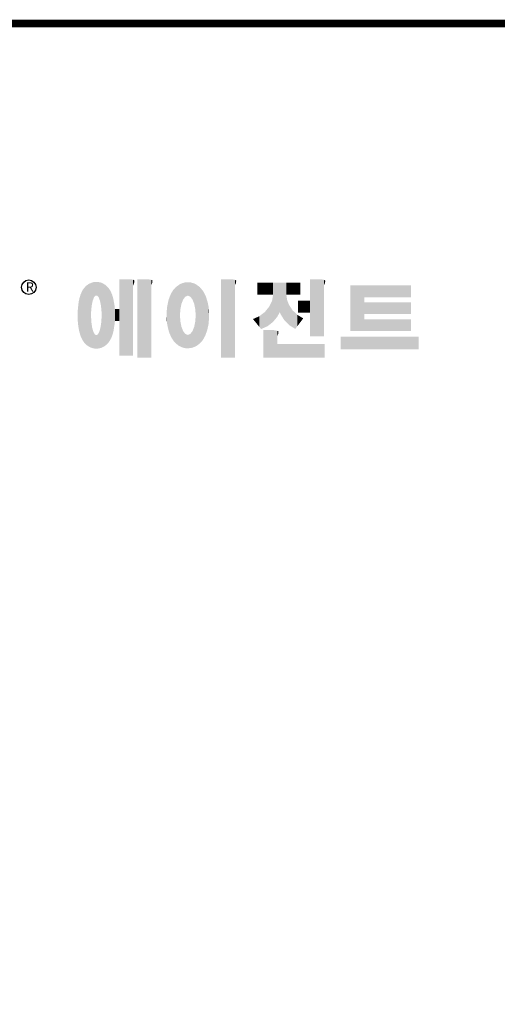
# Model space of a CAD drawing. Extents: x 2118 to 8803, y -595 to 4228.
# Drawn here: x 3329 to 4213, y 2284 to 4108 of the extents above; entities that cross this region are included whole.
import ezdxf

# ---------------------------------------------------------------- set-up
doc = ezdxf.new("R2010")
doc.units = 0
doc.header["$MEASUREMENT"] = 0

# ---------------------------------------------------------------- blocks, each defined once
blk = doc.blocks.new('GUIDE LINES')
at = {"linetype": 'Continuous', "const_width": 3.98, "flags": 128}
blk.add_lwpolyline([(-1818.25, 1303.15), (-1818.25, 27.41), (-27.41, 27.41), (-27.41, 1303.15)], close=True, dxfattribs=at)
at = {"color": 5, "linetype": 'Continuous'}
blk.add_circle((-1514.47, 1167.6), 3.72, dxfattribs=at)
at = {"color": 1, "linetype": 'Continuous'}
for points in [[(-1483.51, 1137.07), (-1484.32, 1168.81), (-1483.51, 1169.39)], [(-1482.56, 1136.55), (-1483.51, 1169.39), (-1482.56, 1169.75)], [(-1483.51, 1137.07), (-1483.51, 1169.39), (-1482.56, 1136.55)], [(-1482.47, 1136.52), (-1482.56, 1169.75), (-1482.47, 1169.78)], [(-1482.56, 1136.55), (-1482.56, 1169.75), (-1482.47, 1136.52)], [(-1482.41, 1155.47), (-1482.47, 1169.78), (-1482.41, 1169.8)], [(-1482.47, 1152.43), (-1482.47, 1169.78), (-1482.41, 1155.47)], [(-1482.29, 1156.62), (-1482.41, 1169.8), (-1482.29, 1169.85)], [(-1482.41, 1155.47), (-1482.41, 1169.8), (-1482.29, 1156.62)], [(-1482.12, 1158.32), (-1482.29, 1169.85), (-1482.12, 1169.91)], [(-1482.29, 1156.62), (-1482.29, 1169.85), (-1482.12, 1158.32)], [(-1481.89, 1159.4), (-1482.12, 1169.91), (-1481.89, 1170)], [(-1482.12, 1158.32), (-1482.12, 1169.91), (-1481.89, 1159.4)], [(-1481.61, 1160.71), (-1481.89, 1170), (-1481.61, 1170.11)], [(-1481.89, 1159.4), (-1481.89, 1170), (-1481.61, 1160.71)], [(-1481.46, 1161.09), (-1481.61, 1170.11), (-1481.46, 1170.16)], [(-1481.61, 1160.71), (-1481.61, 1170.11), (-1481.46, 1161.09)], [(-1481.39, 1161.27), (-1481.46, 1170.16), (-1481.39, 1170.19)], [(-1481.46, 1161.09), (-1481.46, 1170.16), (-1481.39, 1161.27)], [(-1481.29, 1161.52), (-1481.39, 1170.19), (-1481.29, 1170.2)], [(-1481.39, 1161.27), (-1481.39, 1170.19), (-1481.29, 1161.52)], [(-1480.94, 1162.43), (-1481.29, 1170.2), (-1480.94, 1170.25)], [(-1481.29, 1161.52), (-1481.29, 1170.2), (-1480.94, 1162.43)], [(-1480.56, 1162.87), (-1480.94, 1170.25), (-1480.56, 1170.3)], [(-1480.94, 1162.43), (-1480.94, 1170.25), (-1480.56, 1162.87)], [(-1480.26, 1163.22), (-1480.56, 1170.3), (-1480.26, 1170.34)], [(-1480.56, 1162.87), (-1480.56, 1170.3), (-1480.26, 1163.22)], [(-1480.17, 1163.33), (-1480.26, 1170.34), (-1480.17, 1170.35)], [(-1480.26, 1163.22), (-1480.26, 1170.34), (-1480.17, 1163.33)], [(-1480.17, 1163.33), (-1480.17, 1170.35), (-1480.15, 1163.33)], [(-1480.15, 1163.33), (-1480.17, 1170.35), (-1480.15, 1170.35)], [(-1480.15, 1163.33), (-1480.15, 1170.35), (-1479.76, 1163.33)], [(-1479.76, 1163.33), (-1480.15, 1170.35), (-1479.76, 1170.34)], [(-1479.76, 1163.33), (-1479.76, 1170.34), (-1479.36, 1163.33)], [(-1479.36, 1163.33), (-1479.76, 1170.34), (-1479.36, 1170.33)], [(-1479.36, 1163.33), (-1479.36, 1170.33), (-1478.96, 1162.87)], [(-1478.96, 1162.87), (-1479.36, 1170.33), (-1478.96, 1170.32)], [(-1478.96, 1162.87), (-1478.96, 1170.32), (-1478.88, 1162.77)], [(-1478.88, 1162.77), (-1478.96, 1170.32), (-1478.88, 1170.31)], [(-1478.88, 1162.77), (-1478.88, 1170.31), (-1478.58, 1162.43)], [(-1478.58, 1162.43), (-1478.88, 1170.31), (-1478.58, 1170.25)], [(-1478.58, 1162.43), (-1478.58, 1170.25), (-1478.51, 1162.24)], [(-1478.51, 1162.24), (-1478.58, 1170.25), (-1478.51, 1170.24)], [(-1478.51, 1162.24), (-1478.51, 1170.24), (-1478.23, 1161.52)], [(-1478.23, 1161.52), (-1478.51, 1170.24), (-1478.23, 1170.18)], [(-1478.23, 1161.52), (-1478.23, 1170.18), (-1477.91, 1160.71)], [(-1477.91, 1160.71), (-1478.23, 1170.18), (-1477.91, 1170.12)], [(-1477.91, 1160.71), (-1477.91, 1170.12), (-1477.68, 1159.58)], [(-1477.68, 1159.58), (-1477.91, 1170.12), (-1477.68, 1170.07)], [(-1477.68, 1159.58), (-1477.68, 1170.07), (-1477.64, 1159.4)], [(-1477.64, 1159.4), (-1477.68, 1170.07), (-1477.64, 1170.06)], [(-1477.64, 1159.4), (-1477.64, 1170.06), (-1477.41, 1158.32)], [(-1477.41, 1158.32), (-1477.64, 1170.06), (-1477.41, 1169.98)], [(-1477.41, 1158.32), (-1477.41, 1169.98), (-1477.34, 1157.65)], [(-1477.34, 1157.65), (-1477.41, 1169.98), (-1477.34, 1169.95)], [(-1477.34, 1157.65), (-1477.34, 1169.95), (-1477.23, 1156.62)], [(-1477.23, 1156.62), (-1477.34, 1169.95), (-1477.23, 1169.91)], [(-1477.23, 1156.62), (-1477.23, 1169.91), (-1477.11, 1155.47)], [(-1477.11, 1155.47), (-1477.23, 1169.91), (-1477.11, 1169.87)], [(-1477.11, 1155.47), (-1477.11, 1169.87), (-1477.05, 1152.43)], [(-1477.05, 1152.43), (-1477.11, 1169.87), (-1477.05, 1169.85)], [(-1477.05, 1136.56), (-1477.05, 1169.85), (-1476.59, 1136.78)], [(-1476.59, 1136.78), (-1477.05, 1169.85), (-1476.59, 1169.68)], [(-1476.59, 1136.78), (-1476.59, 1169.68), (-1475.43, 1137.35)], [(-1475.43, 1137.35), (-1476.59, 1169.68), (-1475.43, 1168.97)], [(-1467.99, 1132.49), (-1467.99, 1171.74), (-1462.65, 1132.49)], [(-1462.65, 1132.49), (-1467.99, 1171.74), (-1462.65, 1171.74)], [(-1462.65, 1132.49), (-1462.65, 1171.74), (-1461.75, 1132.49)], [(-1461.75, 1132.49), (-1462.65, 1171.74), (-1461.75, 1171.64)], [(-1461.75, 1132.49), (-1461.75, 1171.64), (-1460.88, 1132.49)], [(-1460.88, 1132.49), (-1461.75, 1171.64), (-1460.88, 1171.42)], [(-1460.88, 1168.57), (-1460.88, 1171.42), (-1460.6, 1169.11)], [(-1460.6, 1169.11), (-1460.88, 1171.42), (-1460.6, 1171.34)], [(-1460.6, 1169.11), (-1460.6, 1171.34), (-1460.58, 1169.16)], [(-1460.58, 1169.16), (-1460.6, 1171.34), (-1460.58, 1171.34)], [(-1460.58, 1169.16), (-1460.58, 1171.34), (-1460.39, 1169.68)], [(-1460.39, 1169.68), (-1460.58, 1171.34), (-1460.39, 1171.19)], [(-1460.39, 1169.68), (-1460.39, 1171.19), (-1460.33, 1169.91)], [(-1460.33, 1169.91), (-1460.39, 1171.19), (-1460.33, 1171.15)], [(-1460.33, 1169.91), (-1460.33, 1171.15), (-1460.25, 1170.27)], [(-1460.25, 1170.27), (-1460.33, 1171.15), (-1460.25, 1171)], [(-1460.25, 1170.27), (-1460.25, 1171), (-1460.18, 1170.88)], [(-1458.7, 1131.44), (-1458.7, 1171.74), (-1453.36, 1131.44)], [(-1453.36, 1131.44), (-1458.7, 1171.74), (-1453.36, 1171.74)], [(-1453.36, 1131.44), (-1453.36, 1171.74), (-1451.58, 1131.44)], [(-1451.58, 1131.44), (-1453.36, 1171.74), (-1451.58, 1171.42)], [(-1451.58, 1168.57), (-1451.58, 1171.42), (-1451.15, 1169.55)], [(-1451.15, 1169.55), (-1451.58, 1171.42), (-1451.15, 1171.25)], [(-1451.15, 1169.55), (-1451.15, 1171.25), (-1451.1, 1169.68)], [(-1451.1, 1169.68), (-1451.15, 1171.25), (-1451.1, 1171.17)], [(-1451.1, 1169.68), (-1451.1, 1171.17), (-1450.89, 1170.88)], [(-1436.58, 1156.29), (-1436.78, 1169.17), (-1436.58, 1169.26)], [(-1436.01, 1159.1), (-1436.58, 1169.26), (-1436.01, 1169.51)], [(-1436.58, 1156.29), (-1436.58, 1169.26), (-1436.01, 1159.1)], [(-1435.67, 1159.94), (-1436.01, 1169.51), (-1435.67, 1169.66)], [(-1436.01, 1159.1), (-1436.01, 1169.51), (-1435.67, 1159.94)], [(-1435.6, 1160.12), (-1435.67, 1169.66), (-1435.6, 1169.69)], [(-1435.67, 1159.94), (-1435.67, 1169.66), (-1435.6, 1160.12)], [(-1435.12, 1161.33), (-1435.6, 1169.69), (-1435.12, 1169.82)], [(-1435.6, 1160.12), (-1435.6, 1169.69), (-1435.12, 1161.33)], [(-1434.4, 1162.25), (-1435.12, 1169.82), (-1434.4, 1170.01)], [(-1435.12, 1161.33), (-1435.12, 1169.82), (-1434.4, 1162.25)], [(-1434.19, 1162.51), (-1434.4, 1170.01), (-1434.19, 1170.06)], [(-1434.4, 1162.25), (-1434.4, 1170.01), (-1434.19, 1162.51)], [(-1433.99, 1162.77), (-1434.19, 1170.06), (-1433.99, 1170.08)], [(-1434.19, 1162.51), (-1434.19, 1170.06), (-1433.99, 1162.77)], [(-1433.03, 1163.15), (-1433.99, 1170.08), (-1433.03, 1170.15)], [(-1433.99, 1162.77), (-1433.99, 1170.08), (-1433.03, 1163.15)], [(-1432.74, 1163.26), (-1433.03, 1170.15), (-1432.74, 1170.18)], [(-1433.03, 1163.15), (-1433.03, 1170.15), (-1432.74, 1163.26)], [(-1432.74, 1163.26), (-1432.74, 1170.18), (-1432.69, 1163.24)], [(-1432.69, 1163.24), (-1432.74, 1170.18), (-1432.69, 1170.18)], [(-1432.69, 1163.24), (-1432.69, 1170.18), (-1431.5, 1162.77)], [(-1431.5, 1162.77), (-1432.69, 1170.18), (-1431.5, 1170.07)], [(-1431.5, 1162.77), (-1431.5, 1170.07), (-1431.18, 1162.37)], [(-1431.18, 1162.37), (-1431.5, 1170.07), (-1431.18, 1170.04)], [(-1431.18, 1162.37), (-1431.18, 1170.04), (-1430.37, 1161.33)], [(-1430.37, 1161.33), (-1431.18, 1170.04), (-1430.37, 1169.82)], [(-1430.37, 1161.33), (-1430.37, 1169.82), (-1430.3, 1161.17)], [(-1430.3, 1161.17), (-1430.37, 1169.82), (-1430.3, 1169.8)], [(-1430.3, 1161.17), (-1430.3, 1169.8), (-1429.78, 1159.87)], [(-1429.78, 1159.87), (-1430.3, 1169.8), (-1429.78, 1169.66)], [(-1429.78, 1159.87), (-1429.78, 1169.66), (-1429.48, 1159.1)], [(-1429.48, 1159.1), (-1429.78, 1169.66), (-1429.48, 1169.52)], [(-1429.48, 1159.1), (-1429.48, 1169.52), (-1428.9, 1156.29)], [(-1428.9, 1156.29), (-1429.48, 1169.52), (-1428.9, 1169.26)], [(-1428.9, 1156.29), (-1428.9, 1169.26), (-1428.71, 1153.17)], [(-1428.71, 1153.17), (-1428.9, 1169.26), (-1428.71, 1169.17)], [(-1415.67, 1131.44), (-1415.67, 1171.74), (-1410.33, 1131.44)], [(-1410.33, 1131.44), (-1415.67, 1171.74), (-1410.33, 1171.74)], [(-1410.33, 1131.44), (-1410.33, 1171.74), (-1408.55, 1131.44)], [(-1408.55, 1131.44), (-1410.33, 1171.74), (-1408.55, 1171.42)], [(-1408.55, 1168.57), (-1408.55, 1171.42), (-1408.12, 1169.55)], [(-1408.12, 1169.55), (-1408.55, 1171.42), (-1408.12, 1171.25)], [(-1408.12, 1169.55), (-1408.12, 1171.25), (-1408.07, 1169.68)], [(-1408.07, 1169.68), (-1408.12, 1171.25), (-1408.07, 1171.17)], [(-1408.07, 1169.68), (-1408.07, 1171.17), (-1407.85, 1170.88)], [(-1396.99, 1163.73), (-1396.99, 1169.91), (-1395.99, 1163.73)], [(-1395.99, 1163.73), (-1396.99, 1169.91), (-1395.99, 1169.91)], [(-1395.99, 1163.73), (-1395.99, 1169.91), (-1395.08, 1163.73)], [(-1395.08, 1163.73), (-1395.99, 1169.91), (-1395.08, 1169.91)], [(-1395.08, 1163.73), (-1395.08, 1169.91), (-1393.94, 1163.73)], [(-1393.94, 1163.73), (-1395.08, 1169.91), (-1393.94, 1169.91)], [(-1393.94, 1163.73), (-1393.94, 1169.91), (-1393.15, 1163.73)], [(-1393.15, 1163.73), (-1393.94, 1169.91), (-1393.15, 1169.91)], [(-1393.15, 1163.73), (-1393.15, 1169.91), (-1391.81, 1163.73)], [(-1391.81, 1163.73), (-1393.15, 1169.91), (-1391.81, 1169.91)], [(-1391.81, 1163.73), (-1391.81, 1169.91), (-1390.89, 1163.73)], [(-1390.89, 1163.73), (-1391.81, 1169.91), (-1390.89, 1169.91)], [(-1390.89, 1163.73), (-1390.89, 1169.91), (-1389.47, 1163.73)], [(-1389.47, 1163.73), (-1390.89, 1169.91), (-1389.47, 1169.91)], [(-1389.47, 1163.73), (-1389.47, 1169.91), (-1388.97, 1163.73)], [(-1388.97, 1163.73), (-1389.47, 1169.91), (-1388.97, 1169.91)], [(-1388.97, 1163.73), (-1388.97, 1169.91), (-1388.93, 1163.73)], [(-1388.93, 1163.73), (-1388.97, 1169.91), (-1388.93, 1169.91)], [(-1388.93, 1149.78), (-1388.93, 1169.91), (-1388.6, 1150.19)], [(-1388.6, 1150.19), (-1388.93, 1169.91), (-1388.6, 1169.91)], [(-1388.6, 1150.19), (-1388.6, 1169.91), (-1386.83, 1152.36)], [(-1386.83, 1152.36), (-1388.6, 1169.91), (-1386.83, 1169.91)], [(-1386.83, 1152.36), (-1386.83, 1169.91), (-1386.71, 1152.51)], [(-1386.71, 1152.51), (-1386.83, 1169.91), (-1386.71, 1169.91)], [(-1386.71, 1152.51), (-1386.71, 1169.91), (-1386.4, 1153.1)], [(-1386.4, 1153.1), (-1386.71, 1169.91), (-1386.4, 1169.91)], [(-1386.4, 1153.1), (-1386.4, 1169.91), (-1386.34, 1153.22)], [(-1386.34, 1153.22), (-1386.4, 1169.91), (-1386.34, 1169.91)], [(-1386.34, 1153.22), (-1386.34, 1169.91), (-1386.13, 1153.62)], [(-1386.13, 1153.62), (-1386.34, 1169.91), (-1386.13, 1169.91)], [(-1386.13, 1153.62), (-1386.13, 1169.91), (-1385.51, 1154.78)], [(-1385.51, 1154.78), (-1386.13, 1169.91), (-1385.51, 1169.91)], [(-1385.51, 1154.78), (-1385.51, 1169.91), (-1385, 1153.61)], [(-1385, 1153.61), (-1385.51, 1169.91), (-1385, 1169.91)], [(-1385, 1153.61), (-1385, 1169.91), (-1383.11, 1150.57)], [(-1383.11, 1150.57), (-1385, 1169.91), (-1383.11, 1169.91)], [(-1383.11, 1150.57), (-1383.11, 1169.91), (-1382.09, 1149.55)], [(-1382.09, 1149.55), (-1383.11, 1169.91), (-1382.09, 1169.91)], [(-1382.09, 1163.73), (-1382.09, 1169.91), (-1381.76, 1163.73)], [(-1381.76, 1163.73), (-1382.09, 1169.91), (-1381.76, 1169.91)], [(-1381.76, 1163.73), (-1381.76, 1169.91), (-1380.86, 1163.73)], [(-1380.86, 1163.73), (-1381.76, 1169.91), (-1380.86, 1169.91)], [(-1380.86, 1163.73), (-1380.86, 1169.91), (-1380.58, 1163.73)], [(-1380.58, 1163.73), (-1380.86, 1169.91), (-1380.58, 1169.91)], [(-1380.58, 1163.73), (-1380.58, 1169.91), (-1378.98, 1163.73)], [(-1378.98, 1163.73), (-1380.58, 1169.91), (-1378.98, 1169.91)], [(-1378.98, 1163.73), (-1378.98, 1169.91), (-1377.52, 1163.73)], [(-1377.52, 1163.73), (-1378.98, 1169.91), (-1377.52, 1169.91)], [(-1377.52, 1163.73), (-1377.52, 1169.91), (-1376.45, 1163.73)], [(-1376.45, 1163.73), (-1377.52, 1169.91), (-1376.45, 1169.91)], [(-1376.45, 1163.73), (-1376.45, 1169.91), (-1376.11, 1163.73)], [(-1376.11, 1163.73), (-1376.45, 1169.91), (-1376.11, 1169.91)], [(-1376.11, 1163.73), (-1376.11, 1169.91), (-1374.91, 1163.73)], [(-1374.91, 1163.73), (-1376.11, 1169.91), (-1374.91, 1169.91)], [(-1369.9, 1142.3), (-1369.9, 1171.74), (-1364.56, 1142.3)], [(-1364.56, 1142.3), (-1369.9, 1171.74), (-1364.56, 1171.74)], [(-1364.56, 1142.3), (-1364.56, 1171.74), (-1362.79, 1142.3)], [(-1362.79, 1142.3), (-1364.56, 1171.74), (-1362.79, 1171.42)], [(-1362.79, 1168.57), (-1362.79, 1171.42), (-1362.45, 1169.34)], [(-1362.45, 1169.34), (-1362.79, 1171.42), (-1362.45, 1171.29)], [(-1362.45, 1169.34), (-1362.45, 1171.29), (-1362.36, 1169.55)], [(-1362.36, 1169.55), (-1362.45, 1171.29), (-1362.36, 1171.25)], [(-1362.36, 1169.55), (-1362.36, 1171.25), (-1362.3, 1169.68)], [(-1362.3, 1169.68), (-1362.36, 1171.25), (-1362.3, 1171.17)], [(-1362.3, 1169.68), (-1362.3, 1171.17), (-1362.09, 1170.88)], [(-1487.68, 1142.05), (-1487.77, 1164.1), (-1487.68, 1164.29)], [(-1486.85, 1140.35), (-1487.68, 1164.29), (-1486.85, 1166)], [(-1487.68, 1142.05), (-1487.68, 1164.29), (-1486.85, 1140.35)], [(-1486.76, 1140.23), (-1486.85, 1166), (-1486.76, 1166.19)], [(-1486.85, 1140.35), (-1486.85, 1166), (-1486.76, 1140.23)], [(-1486.05, 1139.23), (-1486.76, 1166.19), (-1486.05, 1167.21)], [(-1486.76, 1140.23), (-1486.76, 1166.19), (-1486.05, 1139.23)], [(-1485.74, 1138.81), (-1486.05, 1167.21), (-1485.74, 1167.54)], [(-1486.05, 1139.23), (-1486.05, 1167.21), (-1485.74, 1138.81)], [(-1485.02, 1138.15), (-1485.74, 1167.54), (-1485.02, 1168.31)], [(-1485.74, 1138.81), (-1485.74, 1167.54), (-1485.02, 1138.15)], [(-1484.32, 1137.51), (-1485.02, 1168.31), (-1484.32, 1168.81)], [(-1485.02, 1138.15), (-1485.02, 1168.31), (-1484.32, 1137.51)], [(-1484.32, 1137.51), (-1484.32, 1168.81), (-1483.51, 1137.07)], [(-1475.43, 1137.35), (-1475.43, 1168.97), (-1474.9, 1137.8)], [(-1474.9, 1137.8), (-1475.43, 1168.97), (-1474.9, 1168.64)], [(-1474.9, 1137.8), (-1474.9, 1168.64), (-1474.11, 1138.45)], [(-1474.11, 1138.45), (-1474.9, 1168.64), (-1474.11, 1167.86)], [(-1474.11, 1138.45), (-1474.11, 1167.86), (-1473.54, 1139.14)], [(-1473.54, 1139.14), (-1474.11, 1167.86), (-1473.54, 1167.29)], [(-1473.54, 1139.14), (-1473.54, 1167.29), (-1473.21, 1139.52)], [(-1473.21, 1139.52), (-1473.54, 1167.29), (-1473.21, 1166.8)], [(-1473.21, 1139.52), (-1473.21, 1166.8), (-1472.49, 1140.77)], [(-1472.49, 1140.77), (-1473.21, 1166.8), (-1472.49, 1165.72)], [(-1472.49, 1140.77), (-1472.49, 1165.72), (-1472.1, 1141.46)], [(-1472.1, 1141.46), (-1472.49, 1165.72), (-1472.1, 1164.84)], [(-1472.1, 1141.46), (-1472.1, 1164.84), (-1471.67, 1142.59)], [(-1471.67, 1142.59), (-1472.1, 1164.84), (-1471.67, 1163.88)], [(-1441.25, 1141.83), (-1442.04, 1162.84), (-1441.25, 1164.55)], [(-1441.16, 1141.64), (-1441.25, 1164.55), (-1441.16, 1164.69)], [(-1441.25, 1141.83), (-1441.25, 1164.55), (-1441.16, 1141.64)], [(-1440.24, 1140.3), (-1441.16, 1164.69), (-1440.24, 1166.16)], [(-1441.16, 1141.64), (-1441.16, 1164.69), (-1440.24, 1140.3)], [(-1439.64, 1139.44), (-1440.24, 1166.16), (-1439.64, 1166.83)], [(-1440.24, 1140.3), (-1440.24, 1166.16), (-1439.64, 1139.44)], [(-1438.84, 1138.72), (-1439.64, 1166.83), (-1438.84, 1167.72)], [(-1439.64, 1139.44), (-1439.64, 1166.83), (-1438.84, 1138.72)], [(-1437.81, 1137.79), (-1438.84, 1167.72), (-1437.81, 1168.46)], [(-1438.84, 1138.72), (-1438.84, 1167.72), (-1437.81, 1137.79)], [(-1436.86, 1137.29), (-1437.81, 1168.46), (-1436.86, 1169.14)], [(-1437.81, 1137.79), (-1437.81, 1168.46), (-1436.86, 1137.29)], [(-1436.78, 1137.25), (-1436.86, 1169.14), (-1436.78, 1169.17)], [(-1436.86, 1137.29), (-1436.86, 1169.14), (-1436.78, 1137.25)], [(-1436.78, 1153.17), (-1436.78, 1169.17), (-1436.58, 1156.29)], [(-1428.71, 1137.22), (-1428.71, 1169.17), (-1428.54, 1137.29)], [(-1428.54, 1137.29), (-1428.71, 1169.17), (-1428.54, 1169.09)], [(-1428.54, 1137.29), (-1428.54, 1169.09), (-1428.24, 1137.43)], [(-1428.24, 1137.43), (-1428.54, 1169.09), (-1428.24, 1168.87)], [(-1428.24, 1137.43), (-1428.24, 1168.87), (-1426.65, 1138.62)], [(-1426.65, 1138.62), (-1428.24, 1168.87), (-1426.65, 1167.71)], [(-1426.65, 1138.62), (-1426.65, 1167.71), (-1426.59, 1138.69)], [(-1426.59, 1138.69), (-1426.65, 1167.71), (-1426.59, 1167.66)], [(-1426.59, 1138.69), (-1426.59, 1167.66), (-1425.46, 1139.91)], [(-1425.46, 1139.91), (-1426.59, 1167.66), (-1425.46, 1166.33)], [(-1425.46, 1139.91), (-1425.46, 1166.33), (-1424.93, 1140.69)], [(-1424.93, 1140.69), (-1425.46, 1166.33), (-1424.93, 1165.7)], [(-1424.93, 1140.69), (-1424.93, 1165.7), (-1424.52, 1141.3)], [(-1424.52, 1141.3), (-1424.93, 1165.7), (-1424.52, 1164.92)], [(-1424.52, 1141.3), (-1424.52, 1164.92), (-1423.79, 1142.7)], [(-1423.79, 1142.7), (-1424.52, 1164.92), (-1423.79, 1163.56)], [(-1349.26, 1145.07), (-1349.26, 1168.52), (-1342.09, 1145.07)], [(-1342.09, 1145.07), (-1349.26, 1168.52), (-1342.09, 1168.52)], [(-1342.09, 1162.41), (-1342.09, 1168.52), (-1318.1, 1162.41)], [(-1318.1, 1162.41), (-1342.09, 1168.52), (-1318.1, 1168.52)], [(-1488.86, 1146.58), (-1489.02, 1158.43), (-1488.86, 1159.98)], [(-1488.51, 1144.69), (-1488.86, 1159.98), (-1488.51, 1161.64)], [(-1488.86, 1146.58), (-1488.86, 1159.98), (-1488.51, 1144.69)], [(-1488.41, 1144.39), (-1488.51, 1161.64), (-1488.41, 1162.08)], [(-1488.51, 1144.69), (-1488.51, 1161.64), (-1488.41, 1144.39)], [(-1487.77, 1142.34), (-1488.41, 1162.08), (-1487.77, 1164.1)], [(-1488.41, 1144.39), (-1488.41, 1162.08), (-1487.77, 1142.34)], [(-1487.77, 1142.34), (-1487.77, 1164.1), (-1487.68, 1142.05)], [(-1471.67, 1142.59), (-1471.67, 1163.88), (-1471.41, 1143.28)], [(-1471.41, 1143.28), (-1471.67, 1163.88), (-1471.41, 1162.99)], [(-1471.41, 1143.28), (-1471.41, 1162.99), (-1470.98, 1144.9)], [(-1470.98, 1144.9), (-1471.41, 1162.99), (-1470.98, 1161.53)], [(-1470.98, 1144.9), (-1470.98, 1161.53), (-1470.92, 1145.12)], [(-1470.92, 1145.12), (-1470.98, 1161.53), (-1470.92, 1161.17)], [(-1470.92, 1145.12), (-1470.92, 1161.17), (-1470.39, 1148.64)], [(-1470.39, 1148.64), (-1470.92, 1161.17), (-1470.39, 1158.01)], [(-1442.64, 1145.5), (-1443.33, 1157.82), (-1442.64, 1161.08)], [(-1442.39, 1144.47), (-1442.64, 1161.08), (-1442.39, 1161.81)], [(-1442.64, 1145.5), (-1442.64, 1161.08), (-1442.39, 1144.47)], [(-1442.04, 1143.66), (-1442.39, 1161.81), (-1442.04, 1162.84)], [(-1442.39, 1144.47), (-1442.39, 1161.81), (-1442.04, 1143.66)], [(-1442.04, 1143.66), (-1442.04, 1162.84), (-1441.25, 1141.83)], [(-1423.79, 1142.7), (-1423.79, 1163.56), (-1423.58, 1143.29)], [(-1423.58, 1143.29), (-1423.79, 1163.56), (-1423.58, 1163.16)], [(-1423.58, 1143.29), (-1423.58, 1163.16), (-1422.75, 1145.59)], [(-1422.75, 1145.59), (-1423.58, 1163.16), (-1422.75, 1160.56)], [(-1422.75, 1145.59), (-1422.75, 1160.56), (-1422.51, 1146.73)], [(-1422.51, 1146.73), (-1422.75, 1160.56), (-1422.51, 1159.82)], [(-1422.51, 1146.73), (-1422.51, 1159.82), (-1422.11, 1148.62)], [(-1422.11, 1148.62), (-1422.51, 1159.82), (-1422.11, 1157.67)], [(-1389.47, 1149.34), (-1390.89, 1157.66), (-1389.47, 1160.55)], [(-1388.97, 1149.73), (-1389.47, 1160.55), (-1388.97, 1163.49)], [(-1389.47, 1149.34), (-1389.47, 1160.55), (-1388.97, 1149.73)], [(-1388.93, 1149.78), (-1388.97, 1163.49), (-1388.93, 1163.73)], [(-1388.97, 1149.73), (-1388.97, 1163.49), (-1388.93, 1149.78)], [(-1382.09, 1149.55), (-1382.09, 1163.73), (-1381.76, 1149.22)], [(-1381.76, 1149.22), (-1382.09, 1163.73), (-1381.76, 1161.18)], [(-1381.76, 1149.22), (-1381.76, 1161.18), (-1380.86, 1148.33)], [(-1380.86, 1148.33), (-1381.76, 1161.18), (-1380.86, 1158.77)], [(-1376.11, 1154.61), (-1376.11, 1160.72), (-1374.91, 1154.61)], [(-1374.91, 1154.61), (-1376.11, 1160.72), (-1374.91, 1160.72)], [(-1374.91, 1154.61), (-1374.91, 1160.72), (-1373.42, 1154.61)], [(-1373.42, 1154.61), (-1374.91, 1160.72), (-1373.42, 1160.72)], [(-1373.42, 1154.61), (-1373.42, 1160.72), (-1369.9, 1154.61)], [(-1369.9, 1154.61), (-1373.42, 1160.72), (-1369.9, 1160.72)], [(-1342.09, 1153.81), (-1342.09, 1159.92), (-1318.1, 1153.81)], [(-1318.1, 1153.81), (-1342.09, 1159.92), (-1318.1, 1159.92)], [(-1489.31, 1150.26), (-1489.36, 1155.21), (-1489.31, 1155.7)], [(-1489.02, 1147.45), (-1489.31, 1155.7), (-1489.02, 1158.43)], [(-1489.31, 1150.26), (-1489.31, 1155.7), (-1489.02, 1147.45)], [(-1489.02, 1147.45), (-1489.02, 1158.43), (-1488.86, 1146.58)], [(-1470.39, 1148.64), (-1470.39, 1158.01), (-1470.3, 1149.19)], [(-1470.3, 1149.19), (-1470.39, 1158.01), (-1470.3, 1157.12)], [(-1470.3, 1149.19), (-1470.3, 1157.12), (-1470.24, 1149.96)], [(-1470.24, 1149.96), (-1470.3, 1157.12), (-1470.24, 1156.47)], [(-1470.24, 1149.96), (-1470.24, 1156.47), (-1470.21, 1150.29)], [(-1470.21, 1150.29), (-1470.24, 1156.47), (-1470.21, 1156.47)], [(-1470.21, 1150.29), (-1470.21, 1156.47), (-1467.99, 1150.29)], [(-1467.99, 1150.29), (-1470.21, 1156.47), (-1467.99, 1156.47)], [(-1443.63, 1150.96), (-1443.7, 1153.61), (-1443.63, 1154.59)], [(-1443.42, 1149.1), (-1443.63, 1154.59), (-1443.42, 1157.42)], [(-1443.63, 1150.96), (-1443.63, 1154.59), (-1443.42, 1149.1)], [(-1443.33, 1148.36), (-1443.42, 1157.42), (-1443.33, 1157.82)], [(-1443.42, 1149.1), (-1443.42, 1157.42), (-1443.33, 1148.36)], [(-1443.33, 1148.36), (-1443.33, 1157.82), (-1442.64, 1145.5)], [(-1422.11, 1148.62), (-1422.11, 1157.67), (-1422.07, 1149.02)], [(-1422.07, 1149.02), (-1422.11, 1157.67), (-1422.07, 1157.46)], [(-1422.07, 1149.02), (-1422.07, 1157.46), (-1421.84, 1151.53)], [(-1421.84, 1151.53), (-1422.07, 1157.46), (-1421.84, 1155.05)], [(-1421.84, 1151.53), (-1421.84, 1155.05), (-1421.81, 1151.81)], [(-1393.94, 1146.6), (-1395.08, 1153.41), (-1393.94, 1154.28)], [(-1393.15, 1146.95), (-1393.94, 1154.28), (-1393.15, 1154.88)], [(-1393.94, 1146.6), (-1393.94, 1154.28), (-1393.15, 1146.95)], [(-1391.81, 1147.55), (-1393.15, 1154.88), (-1391.81, 1156.53)], [(-1393.15, 1146.95), (-1393.15, 1154.88), (-1391.81, 1147.55)], [(-1390.89, 1148.26), (-1391.81, 1156.53), (-1390.89, 1157.66)], [(-1391.81, 1147.55), (-1391.81, 1156.53), (-1390.89, 1148.26)], [(-1390.89, 1148.26), (-1390.89, 1157.66), (-1389.47, 1149.34)], [(-1380.86, 1148.33), (-1380.86, 1158.77), (-1380.58, 1148.05)], [(-1380.58, 1148.05), (-1380.86, 1158.77), (-1380.58, 1158.32)], [(-1380.58, 1148.05), (-1380.58, 1158.32), (-1378.98, 1147.07)], [(-1378.98, 1147.07), (-1380.58, 1158.32), (-1378.98, 1155.81)], [(-1378.98, 1147.07), (-1378.98, 1155.81), (-1377.52, 1146.18)], [(-1377.52, 1146.18), (-1378.98, 1155.81), (-1377.52, 1154.41)], [(-1377.52, 1146.18), (-1377.52, 1154.41), (-1376.45, 1147.6)], [(-1376.45, 1147.6), (-1377.52, 1154.41), (-1376.45, 1153.38)], [(-1482.47, 1136.52), (-1482.47, 1152.43), (-1482.41, 1136.51)], [(-1482.41, 1136.51), (-1482.47, 1152.43), (-1482.41, 1151.43)], [(-1482.41, 1136.51), (-1482.41, 1151.43), (-1482.29, 1136.47)], [(-1482.29, 1136.47), (-1482.41, 1151.43), (-1482.29, 1149.45)], [(-1482.29, 1136.47), (-1482.29, 1149.45), (-1482.12, 1136.42)], [(-1482.12, 1136.42), (-1482.29, 1149.45), (-1482.12, 1148.3)], [(-1477.23, 1136.47), (-1477.34, 1148.76), (-1477.23, 1149.45)], [(-1477.11, 1136.53), (-1477.23, 1149.45), (-1477.11, 1151.43)], [(-1477.23, 1136.47), (-1477.23, 1149.45), (-1477.11, 1136.53)], [(-1477.05, 1136.56), (-1477.11, 1151.43), (-1477.05, 1152.43)], [(-1477.11, 1136.53), (-1477.11, 1151.43), (-1477.05, 1136.56)], [(-1436.78, 1137.25), (-1436.78, 1153.17), (-1436.58, 1137.15)], [(-1436.58, 1137.15), (-1436.78, 1153.17), (-1436.58, 1150.05)], [(-1436.58, 1137.15), (-1436.58, 1150.05), (-1436.01, 1136.85)], [(-1436.01, 1136.85), (-1436.58, 1150.05), (-1436.01, 1147.24)], [(-1428.9, 1137.13), (-1429.48, 1147.24), (-1428.9, 1150.05)], [(-1428.71, 1137.22), (-1428.9, 1150.05), (-1428.71, 1153.17)], [(-1428.9, 1137.13), (-1428.9, 1150.05), (-1428.71, 1137.22)], [(-1396.99, 1148.45), (-1399.26, 1151.24), (-1396.99, 1152.26)], [(-1395.99, 1147.22), (-1396.99, 1152.26), (-1395.99, 1152.7)], [(-1396.99, 1148.45), (-1396.99, 1152.26), (-1395.99, 1147.22)], [(-1395.08, 1146.09), (-1395.99, 1152.7), (-1395.08, 1153.41)], [(-1395.99, 1147.22), (-1395.99, 1152.7), (-1395.08, 1146.09)], [(-1395.08, 1146.09), (-1395.08, 1153.41), (-1393.94, 1146.6)], [(-1376.45, 1147.6), (-1376.45, 1153.38), (-1376.11, 1148.05)], [(-1376.11, 1148.05), (-1376.45, 1153.38), (-1376.11, 1153.18)], [(-1376.11, 1148.05), (-1376.11, 1153.18), (-1374.91, 1149.64)], [(-1374.91, 1149.64), (-1376.11, 1153.18), (-1374.91, 1152.48)], [(-1374.91, 1149.64), (-1374.91, 1152.48), (-1373.42, 1151.61)], [(-1342.09, 1145.07), (-1342.09, 1151.18), (-1318.1, 1145.07)], [(-1318.1, 1145.07), (-1342.09, 1151.18), (-1318.1, 1151.18)], [(-1482.12, 1136.42), (-1482.12, 1148.3), (-1481.89, 1136.35)], [(-1481.89, 1136.35), (-1482.12, 1148.3), (-1481.89, 1146.8)], [(-1481.89, 1136.35), (-1481.89, 1146.8), (-1481.61, 1136.26)], [(-1481.61, 1136.26), (-1481.89, 1146.8), (-1481.61, 1145.84)], [(-1481.61, 1136.26), (-1481.61, 1145.84), (-1481.46, 1136.22)], [(-1481.46, 1136.22), (-1481.61, 1145.84), (-1481.46, 1145.31)], [(-1481.46, 1136.22), (-1481.46, 1145.31), (-1481.39, 1136.2)], [(-1481.39, 1136.2), (-1481.46, 1145.31), (-1481.39, 1145.07)], [(-1481.39, 1136.2), (-1481.39, 1145.07), (-1481.29, 1136.19)], [(-1481.29, 1136.19), (-1481.39, 1145.07), (-1481.29, 1144.73)], [(-1481.29, 1136.19), (-1481.29, 1144.73), (-1480.94, 1136.14)], [(-1480.94, 1136.14), (-1481.29, 1144.73), (-1480.94, 1144.09)], [(-1480.94, 1136.14), (-1480.94, 1144.09), (-1480.56, 1136.08)], [(-1480.56, 1136.08), (-1480.94, 1144.09), (-1480.56, 1143.4)], [(-1478.58, 1136.12), (-1478.88, 1143.55), (-1478.58, 1144.09)], [(-1478.51, 1136.13), (-1478.58, 1144.09), (-1478.51, 1144.22)], [(-1478.58, 1136.12), (-1478.58, 1144.09), (-1478.51, 1136.13)], [(-1478.23, 1136.2), (-1478.51, 1144.22), (-1478.23, 1144.73)], [(-1478.51, 1136.13), (-1478.51, 1144.22), (-1478.23, 1136.2)], [(-1477.91, 1136.28), (-1478.23, 1144.73), (-1477.91, 1145.84)], [(-1478.23, 1136.2), (-1478.23, 1144.73), (-1477.91, 1136.28)], [(-1477.68, 1136.33), (-1477.91, 1145.84), (-1477.68, 1146.67)], [(-1477.91, 1136.28), (-1477.91, 1145.84), (-1477.68, 1136.33)], [(-1477.64, 1136.34), (-1477.68, 1146.67), (-1477.64, 1146.8)], [(-1477.68, 1136.33), (-1477.68, 1146.67), (-1477.64, 1136.34)], [(-1477.41, 1136.4), (-1477.64, 1146.8), (-1477.41, 1148.3)], [(-1477.64, 1136.34), (-1477.64, 1146.8), (-1477.41, 1136.4)], [(-1477.34, 1136.42), (-1477.41, 1148.3), (-1477.34, 1148.76)], [(-1477.41, 1136.4), (-1477.41, 1148.3), (-1477.34, 1136.42)], [(-1477.34, 1136.42), (-1477.34, 1148.76), (-1477.23, 1136.47)], [(-1436.01, 1136.85), (-1436.01, 1147.24), (-1435.67, 1136.68)], [(-1435.67, 1136.68), (-1436.01, 1147.24), (-1435.67, 1146.4)], [(-1435.67, 1136.68), (-1435.67, 1146.4), (-1435.6, 1136.66)], [(-1435.6, 1136.66), (-1435.67, 1146.4), (-1435.6, 1146.22)], [(-1435.6, 1136.66), (-1435.6, 1146.22), (-1435.12, 1136.52)], [(-1435.12, 1136.52), (-1435.6, 1146.22), (-1435.12, 1145.01)], [(-1435.12, 1136.52), (-1435.12, 1145.01), (-1434.4, 1136.32)], [(-1434.4, 1136.32), (-1435.12, 1145.01), (-1434.4, 1144.09)], [(-1434.4, 1136.32), (-1434.4, 1144.09), (-1434.19, 1136.3)], [(-1434.19, 1136.3), (-1434.4, 1144.09), (-1434.19, 1143.83)], [(-1431.18, 1136.39), (-1431.5, 1143.58), (-1431.18, 1143.98)], [(-1430.37, 1136.51), (-1431.18, 1143.98), (-1430.37, 1145.01)], [(-1431.18, 1136.39), (-1431.18, 1143.98), (-1430.37, 1136.51)], [(-1430.3, 1136.52), (-1430.37, 1145.01), (-1430.3, 1145.18)], [(-1430.37, 1136.51), (-1430.37, 1145.01), (-1430.3, 1136.52)], [(-1429.78, 1136.75), (-1430.3, 1145.18), (-1429.78, 1146.48)], [(-1430.3, 1136.52), (-1430.3, 1145.18), (-1429.78, 1136.75)], [(-1429.48, 1136.88), (-1429.78, 1146.48), (-1429.48, 1147.24)], [(-1429.78, 1136.75), (-1429.78, 1146.48), (-1429.48, 1136.88)], [(-1429.48, 1136.88), (-1429.48, 1147.24), (-1428.9, 1137.13)], [(-1393.94, 1131.32), (-1393.94, 1145.55), (-1393.15, 1131.32)], [(-1393.15, 1131.32), (-1393.94, 1145.55), (-1393.15, 1145.55)], [(-1393.15, 1131.32), (-1393.15, 1145.55), (-1391.81, 1131.32)], [(-1391.81, 1131.32), (-1393.15, 1145.55), (-1391.81, 1145.55)], [(-1391.81, 1131.32), (-1391.81, 1145.55), (-1390.89, 1131.32)], [(-1390.89, 1131.32), (-1391.81, 1145.55), (-1390.89, 1145.55)], [(-1390.89, 1131.32), (-1390.89, 1145.55), (-1389.47, 1131.32)], [(-1389.47, 1131.32), (-1390.89, 1145.55), (-1389.47, 1145.55)], [(-1389.47, 1131.32), (-1389.47, 1145.55), (-1388.97, 1131.32)], [(-1388.97, 1131.32), (-1389.47, 1145.55), (-1388.97, 1145.55)], [(-1388.97, 1131.32), (-1388.97, 1145.55), (-1388.93, 1131.32)], [(-1388.93, 1131.32), (-1388.97, 1145.55), (-1388.93, 1145.55)], [(-1388.93, 1131.32), (-1388.93, 1145.55), (-1388.6, 1131.32)], [(-1388.6, 1131.32), (-1388.93, 1145.55), (-1388.6, 1145.55)], [(-1388.6, 1131.32), (-1388.6, 1145.55), (-1386.83, 1131.32)], [(-1386.83, 1131.32), (-1388.6, 1145.55), (-1386.83, 1145.23)], [(-1386.83, 1142.38), (-1386.83, 1145.23), (-1386.71, 1142.64)], [(-1386.71, 1142.64), (-1386.83, 1145.23), (-1386.71, 1145.19)], [(-1386.71, 1142.64), (-1386.71, 1145.19), (-1386.4, 1143.36)], [(-1386.4, 1143.36), (-1386.71, 1145.19), (-1386.4, 1145.07)], [(-1386.4, 1143.36), (-1386.4, 1145.07), (-1386.34, 1143.49)], [(-1386.34, 1143.49), (-1386.4, 1145.07), (-1386.34, 1144.98)], [(-1386.34, 1143.49), (-1386.34, 1144.98), (-1386.13, 1144.69)], [(-1480.56, 1136.08), (-1480.56, 1143.4), (-1480.26, 1136.04)], [(-1480.26, 1136.04), (-1480.56, 1143.4), (-1480.26, 1143.23)], [(-1480.26, 1136.04), (-1480.26, 1143.23), (-1480.17, 1136.04)], [(-1480.17, 1136.04), (-1480.26, 1143.23), (-1480.17, 1143.18)], [(-1480.17, 1136.04), (-1480.17, 1143.18), (-1480.15, 1136.04)], [(-1480.15, 1136.04), (-1480.17, 1143.18), (-1480.15, 1143.17)], [(-1480.15, 1136.04), (-1480.15, 1143.17), (-1479.76, 1136.02)], [(-1479.76, 1136.02), (-1480.15, 1143.17), (-1479.76, 1142.95)], [(-1479.36, 1136.06), (-1479.76, 1142.95), (-1479.36, 1143.18)], [(-1479.76, 1136.02), (-1479.76, 1142.95), (-1479.36, 1136.06)], [(-1478.96, 1136.09), (-1479.36, 1143.18), (-1478.96, 1143.4)], [(-1479.36, 1136.06), (-1479.36, 1143.18), (-1478.96, 1136.09)], [(-1478.88, 1136.1), (-1478.96, 1143.4), (-1478.88, 1143.55)], [(-1478.96, 1136.09), (-1478.96, 1143.4), (-1478.88, 1136.1)], [(-1478.88, 1136.1), (-1478.88, 1143.55), (-1478.58, 1136.12)], [(-1434.19, 1136.3), (-1434.19, 1143.83), (-1433.99, 1136.28)], [(-1433.99, 1136.28), (-1434.19, 1143.83), (-1433.99, 1143.58)], [(-1433.99, 1136.28), (-1433.99, 1143.58), (-1433.03, 1136.17)], [(-1433.03, 1136.17), (-1433.99, 1143.58), (-1433.03, 1143.2)], [(-1433.03, 1136.17), (-1433.03, 1143.2), (-1432.74, 1136.16)], [(-1432.74, 1136.16), (-1433.03, 1143.2), (-1432.74, 1143.08)], [(-1432.69, 1136.17), (-1432.74, 1143.08), (-1432.69, 1143.11)], [(-1432.74, 1136.16), (-1432.74, 1143.08), (-1432.69, 1136.17)], [(-1431.5, 1136.34), (-1432.69, 1143.11), (-1431.5, 1143.58)], [(-1432.69, 1136.17), (-1432.69, 1143.11), (-1431.5, 1136.34)], [(-1431.5, 1136.34), (-1431.5, 1143.58), (-1431.18, 1136.39)], [(-1354.21, 1135.68), (-1354.21, 1142.15), (-1349.26, 1135.68)], [(-1349.26, 1135.68), (-1354.21, 1142.15), (-1349.26, 1142.15)], [(-1349.26, 1135.68), (-1349.26, 1142.15), (-1342.09, 1135.68)], [(-1342.09, 1135.68), (-1349.26, 1142.15), (-1342.09, 1142.15)], [(-1342.09, 1135.68), (-1342.09, 1142.15), (-1318.1, 1135.68)], [(-1318.1, 1135.68), (-1342.09, 1142.15), (-1318.1, 1142.15)], [(-1386.83, 1131.32), (-1386.83, 1138.43), (-1386.71, 1131.32)], [(-1386.71, 1131.32), (-1386.83, 1138.43), (-1386.71, 1138.43)], [(-1386.71, 1131.32), (-1386.71, 1138.43), (-1386.4, 1131.32)], [(-1386.4, 1131.32), (-1386.71, 1138.43), (-1386.4, 1138.43)], [(-1386.4, 1131.32), (-1386.4, 1138.43), (-1386.34, 1131.32)], [(-1386.34, 1131.32), (-1386.4, 1138.43), (-1386.34, 1138.43)], [(-1386.34, 1131.32), (-1386.34, 1138.43), (-1386.13, 1131.32)], [(-1386.13, 1131.32), (-1386.34, 1138.43), (-1386.13, 1138.43)], [(-1386.13, 1131.32), (-1386.13, 1138.43), (-1385.51, 1131.32)], [(-1385.51, 1131.32), (-1386.13, 1138.43), (-1385.51, 1138.43)], [(-1385.51, 1131.32), (-1385.51, 1138.43), (-1385, 1131.32)], [(-1385, 1131.32), (-1385.51, 1138.43), (-1385, 1138.43)], [(-1385, 1131.32), (-1385, 1138.43), (-1383.11, 1131.32)], [(-1383.11, 1131.32), (-1385, 1138.43), (-1383.11, 1138.43)], [(-1383.11, 1131.32), (-1383.11, 1138.43), (-1382.09, 1131.32)], [(-1382.09, 1131.32), (-1383.11, 1138.43), (-1382.09, 1138.43)], [(-1382.09, 1131.32), (-1382.09, 1138.43), (-1381.76, 1131.32)], [(-1381.76, 1131.32), (-1382.09, 1138.43), (-1381.76, 1138.43)], [(-1381.76, 1131.32), (-1381.76, 1138.43), (-1380.86, 1131.32)], [(-1380.86, 1131.32), (-1381.76, 1138.43), (-1380.86, 1138.43)], [(-1380.86, 1131.32), (-1380.86, 1138.43), (-1380.58, 1131.32)], [(-1380.58, 1131.32), (-1380.86, 1138.43), (-1380.58, 1138.43)], [(-1380.58, 1131.32), (-1380.58, 1138.43), (-1378.98, 1131.32)], [(-1378.98, 1131.32), (-1380.58, 1138.43), (-1378.98, 1138.43)], [(-1378.98, 1131.32), (-1378.98, 1138.43), (-1377.52, 1131.32)], [(-1377.52, 1131.32), (-1378.98, 1138.43), (-1377.52, 1138.43)], [(-1377.52, 1131.32), (-1377.52, 1138.43), (-1376.45, 1131.32)], [(-1376.45, 1131.32), (-1377.52, 1138.43), (-1376.45, 1138.43)], [(-1376.45, 1131.32), (-1376.45, 1138.43), (-1376.11, 1131.32)], [(-1376.11, 1131.32), (-1376.45, 1138.43), (-1376.11, 1138.43)], [(-1376.11, 1131.32), (-1376.11, 1138.43), (-1374.91, 1131.32)], [(-1374.91, 1131.32), (-1376.11, 1138.43), (-1374.91, 1138.43)], [(-1374.91, 1131.32), (-1374.91, 1138.43), (-1373.42, 1131.32)], [(-1373.42, 1131.32), (-1374.91, 1138.43), (-1373.42, 1138.43)], [(-1373.42, 1131.32), (-1373.42, 1138.43), (-1369.9, 1131.32)], [(-1369.9, 1131.32), (-1373.42, 1138.43), (-1369.9, 1138.43)], [(-1369.9, 1131.32), (-1369.9, 1138.43), (-1364.56, 1131.32)], [(-1364.56, 1131.32), (-1369.9, 1138.43), (-1364.56, 1138.43)], [(-1364.56, 1131.32), (-1364.56, 1138.43), (-1362.79, 1131.32)], [(-1362.79, 1131.32), (-1364.56, 1138.43), (-1362.79, 1138.43)], [(-1362.79, 1131.32), (-1362.79, 1138.43), (-1362.45, 1131.32)], [(-1362.45, 1131.32), (-1362.79, 1138.43), (-1362.45, 1138.43)]]:
    blk.add_solid(points, dxfattribs=at)
at = {"color": 5, "linetype": 'Continuous'}
blk.add_text('R', height=4.75, dxfattribs=at).set_placement((-1516, 1165.38))
blk = doc.blocks.new('GUIDE LINES1')
at = {"color": 1, "linetype": 'Continuous'}
for points in [[(-1318.1, 1135.68), (-1318.1, 1142.15), (-1314.05, 1135.68)], [(-1314.05, 1135.68), (-1318.1, 1142.15), (-1314.05, 1142.15)]]:
    blk.add_solid(points, dxfattribs=at)
at = {"color": 3, "linetype": 'Continuous'}
blk.add_blockref('GUIDE LINES', (0, 0), dxfattribs=at)

msp = doc.modelspace()

# ---------------------------------------------------------------- block references
at = {"color": 3, "linetype": 'Continuous', "xscale": 3.603097338447918, "yscale": 3.603097338447918, "zscale": 3.603097338447918}
msp.add_blockref('GUIDE LINES1', (8802.7, -594.5), dxfattribs=at)

doc.saveas('drawing.dxf')
